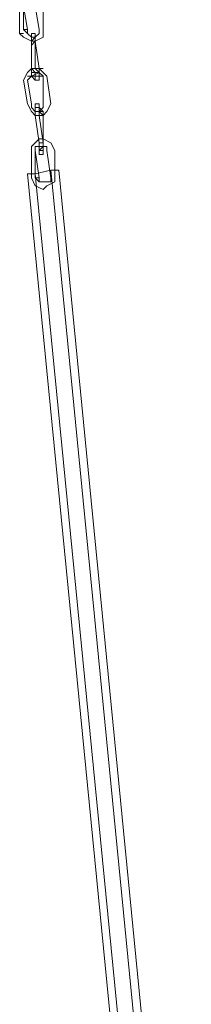
# Model space of a CAD drawing. Units: millimetres. Extents: x 4238 to 8835, y 1721 to 14240.
# Drawn here: x 6895 to 7029, y 12659 to 13430 of the extents above; entities that cross this region are included whole.
import ezdxf

# ---------------------------------------------------------------- set-up
doc = ezdxf.new("R2010")
doc.units = ezdxf.units.MM
doc.layers.add('kæde', color=253, linetype='Continuous', lineweight=5)

msp = doc.modelspace()

# ---------------------------------------------------------------- linework, layer by layer
at = {"layer": 'kæde', "flags": 128}
for points in [[(6912.9, 13441.1), (6909.84, 13447.22), (6903.72, 13450.28), (6900.66, 13450.28), (6894.54, 13447.22), (6894.54, 13441.1), (6894.54, 13419.68), (6897.6, 13416.62), (6903.72, 13413.56), (6906.78, 13413.56), (6912.9, 13416.62), (6912.9, 13422.74)], [(6894.54, 13419.68), (6897.6, 13416.62), (6903.72, 13413.56), (6906.78, 13413.56), (6912.9, 13416.62), (6912.9, 13422.74), (6912.9, 13441.1), (6909.84, 13447.22), (6903.72, 13450.28), (6900.66, 13450.28), (6894.54, 13447.22), (6894.54, 13441.1)], [(6906.78, 13419.68), (6903.72, 13419.68)], [(6906.78, 13419.68), (6903.72, 13419.68)], [(6906.78, 13416.62), (6903.72, 13416.62)], [(6903.72, 13392.14), (6903.72, 13410.5), (6903.72, 13413.56), (6903.72, 13416.62), (6903.72, 13413.56)], [(6906.78, 13416.62), (6903.72, 13416.62)], [(6906.78, 13416.62), (6903.72, 13416.62)], [(6906.78, 13416.62), (6903.72, 13416.62)], [(6906.78, 13416.62), (6906.78, 13413.56)], [(6906.78, 13413.56), (6903.72, 13413.56)], [(6906.78, 13413.56), (6903.72, 13410.5)], [(6906.78, 13413.56), (6903.72, 13413.56)], [(6906.78, 13413.56), (6903.72, 13413.56)], [(6912.9, 13355.42), (6915.96, 13358.48), (6919.02, 13364.6), (6915.96, 13386.02), (6912.9, 13389.08), (6909.84, 13392.14), (6903.72, 13392.14), (6900.66, 13389.08), (6897.6, 13382.96), (6900.66, 13364.6), (6903.72, 13358.48), (6906.78, 13355.42)], [(6909.84, 13392.14), (6903.72, 13392.14)], [(6906.78, 13392.14), (6903.72, 13392.14)], [(6903.72, 13392.14), (6903.72, 13389.08), (6903.72, 13386.02), (6903.72, 13389.08)], [(6909.84, 13392.14), (6903.72, 13392.14)], [(6909.84, 13392.14), (6909.84, 13389.08)], [(6912.9, 13364.6), (6912.9, 13386.02), (6909.84, 13386.02), (6909.84, 13389.08), (6903.72, 13389.08), (6903.72, 13386.02), (6900.66, 13382.96), (6903.72, 13364.6), (6903.72, 13361.54), (6906.78, 13358.48), (6909.84, 13358.48), (6912.9, 13361.54)], [(6909.84, 13389.08), (6903.72, 13386.02)], [(6909.84, 13389.08), (6903.72, 13389.08)], [(6909.84, 13389.08), (6903.72, 13389.08)], [(6909.84, 13386.02), (6903.72, 13386.02)], [(6909.84, 13386.02), (6906.78, 13386.02)], [(6909.84, 13382.96), (6906.78, 13382.96)], [(6909.84, 13364.6), (6906.78, 13364.6)], [(6909.84, 13361.54), (6906.78, 13361.54)], [(6909.84, 13361.54), (6906.78, 13361.54)], [(6909.84, 13358.48), (6906.78, 13358.48)], [(6912.9, 13358.48), (6906.78, 13358.48)], [(6909.84, 13358.48), (6906.78, 13358.48)], [(6909.84, 13358.48), (6906.78, 13358.48)], [(6912.9, 13355.42), (6906.78, 13355.42)], [(6909.84, 13355.42), (6906.78, 13355.42)], [(6912.9, 13355.42), (6906.78, 13355.42)], [(6909.84, 13358.48), (6912.9, 13355.42), (6912.9, 13358.48)], [(6922.08, 13327.88), (6919.02, 13334), (6912.9, 13337.06), (6909.84, 13337.06), (6903.72, 13330.94), (6903.72, 13327.88), (6903.72, 13306.46), (6906.78, 13300.34), (6912.9, 13297.28), (6915.96, 13300.34), (6922.08, 13303.4), (6922.08, 13309.52)], [(6903.72, 13306.46), (6906.78, 13300.34), (6912.9, 13297.28), (6915.96, 13300.34), (6922.08, 13303.4), (6922.08, 13309.52), (6922.08, 13327.88), (6919.02, 13334), (6912.9, 13337.06), (6909.84, 13337.06), (6903.72, 13330.94), (6903.72, 13327.88)], [(6915.96, 13303.4), (6919.02, 13303.4), (6919.02, 13306.46), (6915.96, 13327.88), (6915.96, 13330.94), (6912.9, 13330.94), (6909.84, 13330.94), (6906.78, 13330.94), (6906.78, 13327.88), (6906.78, 13330.94), (6909.84, 13330.94), (6912.9, 13330.94), (6915.96, 13330.94), (6915.96, 13327.88), (6919.02, 13306.46), (6919.02, 13303.4), (6915.96, 13303.4), (6912.9, 13303.4), (6909.84, 13303.4), (6909.84, 13306.46), (6906.78, 13306.46), (6906.78, 13327.88), (6909.84, 13306.46), (6906.78, 13306.46), (6909.84, 13303.4), (6912.9, 13303.4)], [(6912.9, 13334), (6909.84, 13334)], [(6909.84, 13334), (6909.84, 13330.94)], [(6912.9, 13334), (6909.84, 13334)], [(6912.9, 13334), (6909.84, 13334)], [(6912.9, 13330.94), (6909.84, 13330.94)], [(6912.9, 13330.94), (6909.84, 13330.94)], [(6912.9, 13330.94), (6909.84, 13330.94)], [(6912.9, 13330.94), (6909.84, 13330.94)], [(6912.9, 13334), (6912.9, 13330.94)], [(6912.9, 13327.88), (6909.84, 13327.88)], [(6912.9, 13324.82), (6909.84, 13324.82)]]:
    msp.add_lwpolyline(points, close=True, dxfattribs=at)
for points in [[(6906.78, 13441.1), (6909.84, 13422.74), (6909.84, 13419.68), (6906.78, 13416.62), (6903.72, 13416.62), (6900.66, 13419.68), (6900.66, 13422.74), (6897.6, 13422.74), (6897.6, 13441.1), (6900.66, 13422.74), (6897.6, 13422.74), (6900.66, 13419.68), (6903.72, 13416.62), (6906.78, 13416.62), (6909.84, 13419.68), (6909.84, 13422.74), (6906.78, 13441.1)], [(6897.6, 13419.68), (6894.54, 13419.68)], [(6903.72, 13392.14), (6903.72, 13413.56), (6903.72, 13416.62), (6903.72, 13419.68)], [(6906.78, 13419.68), (6903.72, 13419.68), (6903.72, 13416.62), (6903.72, 13410.5), (6903.72, 13392.14)], [(6903.72, 13413.56), (6906.78, 13416.62)], [(6903.72, 13413.56), (6906.78, 13416.62)], [(6903.72, 13413.56), (6906.78, 13416.62)], [(6906.78, 13413.56), (6906.78, 13416.62), (6906.78, 13419.68)], [(6906.78, 13419.68), (6906.78, 13416.62), (6906.78, 13413.56)], [(6906.78, 13382.96), (6909.84, 13382.96), (6909.84, 13386.02), (6909.84, 13389.08), (6909.84, 13392.14), (6906.78, 13413.56)], [(6906.78, 13413.56), (6906.78, 13392.14), (6909.84, 13389.08), (6909.84, 13386.02), (6909.84, 13382.96)], [(6909.84, 13392.14), (6906.78, 13413.56)], [(6906.78, 13413.56), (6909.84, 13392.14)], [(6912.9, 13392.14), (6909.84, 13392.14), (6903.72, 13392.14), (6900.66, 13389.08), (6897.6, 13382.96), (6900.66, 13364.6), (6903.72, 13358.48), (6906.78, 13355.42), (6912.9, 13355.42), (6915.96, 13358.48), (6919.02, 13364.6), (6915.96, 13386.02), (6912.9, 13389.08), (6909.84, 13392.14)], [(6903.72, 13392.14), (6909.84, 13392.14)], [(6906.78, 13382.96), (6906.78, 13386.02), (6906.78, 13389.08), (6903.72, 13392.14)], [(6903.72, 13392.14), (6903.72, 13389.08), (6903.72, 13386.02), (6906.78, 13382.96)], [(6903.72, 13392.14), (6909.84, 13392.14)], [(6909.84, 13386.02), (6912.9, 13386.02), (6912.9, 13364.6), (6912.9, 13361.54), (6909.84, 13358.48), (6906.78, 13358.48), (6903.72, 13361.54), (6903.72, 13364.6), (6900.66, 13382.96), (6903.72, 13386.02), (6903.72, 13389.08), (6909.84, 13389.08), (6912.9, 13386.02)], [(6903.72, 13386.02), (6900.66, 13386.02)], [(6903.72, 13386.02), (6909.84, 13389.08)], [(6903.72, 13389.08), (6909.84, 13389.08)], [(6906.78, 13389.08), (6909.84, 13389.08)], [(6906.78, 13364.6), (6909.84, 13364.6), (6909.84, 13361.54), (6912.9, 13358.48), (6912.9, 13355.42), (6912.9, 13334), (6912.9, 13330.94), (6912.9, 13327.88), (6912.9, 13324.82), (6909.84, 13324.82)], [(6906.78, 13355.42), (6906.78, 13358.48), (6906.78, 13361.54), (6906.78, 13364.6)], [(6906.78, 13364.6), (6906.78, 13361.54), (6906.78, 13358.48), (6906.78, 13355.42)], [(6909.84, 13364.6), (6909.84, 13361.54), (6909.84, 13358.48), (6909.84, 13355.42), (6912.9, 13334), (6909.84, 13334)], [(6906.78, 13355.42), (6906.78, 13358.48)], [(6906.78, 13358.48), (6906.78, 13355.42)], [(6906.78, 13358.48), (6909.84, 13358.48)], [(6912.9, 13334), (6912.9, 13355.42), (6906.78, 13355.42)], [(6906.78, 13355.42), (6912.9, 13355.42), (6912.9, 13334)], [(6909.84, 13334), (6906.78, 13355.42)], [(6906.78, 13355.42), (6909.84, 13334)], [(6909.84, 13324.82), (6909.84, 13327.88), (6909.84, 13330.94), (6909.84, 13334), (6906.78, 13355.42)], [(6906.78, 13355.42), (6909.84, 13334), (6909.84, 13330.94), (6909.84, 13327.88), (6909.84, 13324.82)], [(6909.84, 13330.94), (6906.78, 13330.94)], [(6909.84, 13334), (6912.9, 13334), (6912.9, 13330.94), (6912.9, 13327.88), (6912.9, 13324.82)], [(6909.84, 13330.94), (6912.9, 13330.94)], [(6912.9, 13330.94), (6909.84, 13327.88), (6912.9, 13327.88)]]:
    msp.add_lwpolyline(points, dxfattribs=at)
at = {"layer": 'kæde'}
for points in [[(7010.83, 12250.73), (7004.71, 12250.73), (6900.66, 13309.52), (6906.78, 13309.52), (6919.02, 13312.58), (7023.07, 12250.73)], [(7029.19, 12250.73), (6925.14, 13312.58), (6919.02, 13312.58), (6906.78, 13309.52), (6900.66, 13309.52), (7004.71, 12250.73), (7010.83, 12250.73), (7023.07, 12250.73)], [(6900.66, 13309.52), (6906.78, 13309.52), (7010.83, 12250.73), (7004.71, 12250.73), (6900.66, 13309.52)], [(7023.07, 12250.73), (7029.19, 12250.73), (6925.14, 13312.58), (6919.02, 13312.58), (6906.78, 13309.52), (7010.83, 12250.73)], [(7010.83, 12250.73), (6906.78, 13309.52)], [(7023.07, 12250.73), (6919.02, 13312.58)]]:
    msp.add_lwpolyline(points, close=True, dxfattribs=at)
for points in [[(6919.02, 13312.58), (6906.78, 13309.52), (6900.66, 13309.52)], [(7023.07, 12250.73), (7010.83, 12250.73), (7004.71, 12250.73), (6900.66, 13309.52)], [(6925.14, 13312.58), (6919.02, 13312.58), (7023.07, 12250.73), (7029.19, 12250.73)]]:
    msp.add_lwpolyline(points, dxfattribs=at)

doc.saveas('drawing.dxf')
